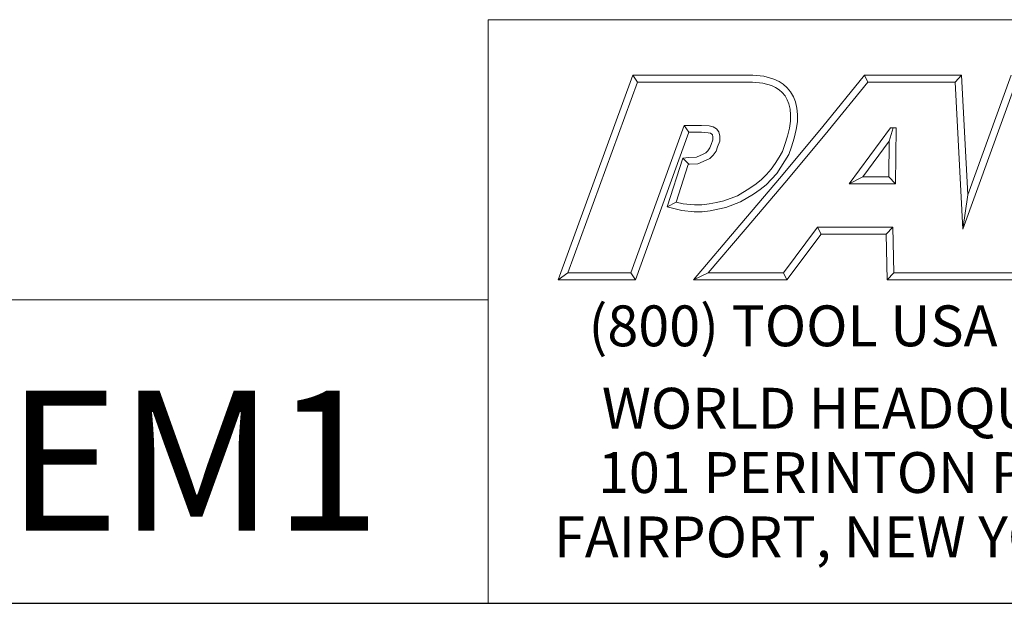
# Model space of a CAD drawing. Units: inches. Extents: x 0.2 to 10.7, y 0.2 to 8.2.
# Drawn here: x 7.7 to 9.3, y 0.2 to 1.2 of the extents above; entities that cross this region are included whole.
import ezdxf

# ---------------------------------------------------------------- set-up
doc = ezdxf.new("R2010")
doc.units = ezdxf.units.IN
doc.header["$MEASUREMENT"] = 0
doc.layers.get('0').update_dxf_attribs({"lineweight": 25})
doc.layers.add('D', color=7, linetype='Continuous', lineweight=18)
doc.layers.add('L', color=7, linetype='Continuous', lineweight=18)
doc.styles.add('FRAMEBTOOLHOLDER', font='arial.ttf')
doc.styles.add('Text Style36', font='arial.ttf')

# ---------------------------------------------------------------- blocks, each defined once
blk = doc.blocks.new('Borders A PLAIN')
at = {"layer": 'L', "color": 7, "linetype": 'Continuous', "lineweight": 25}
blk.add_line((0.2492, 0.2483), (10.7492, 0.2483), dxfattribs=at)
blk = doc.blocks.new('Title Blocks CUSTOMER')
at = {"layer": 'D'}
for p, q in [((13.5776, 0.25), (13.5776, 1.25)), ((13.5776, 1.25), (15.8676, 1.25)), ((13.6977, 0.8045), (13.8256, 1.1549)), ((13.8256, 1.1549), (14.0316, 1.1549)), ((13.8256, 1.1549), (13.8339, 1.1431)), ((14.0316, 1.1549), (14.0504, 1.153)), ((14.0504, 1.153), (14.0676, 1.1483)), ((14.0676, 1.1483), (14.0763, 1.1442)), ((14.1515, 1.0671), (14.223, 1.1549)), ((14.223, 1.1549), (14.389, 1.1549)), ((14.223, 1.1549), (14.2286, 1.1431)), ((14.389, 1.1549), (14.3779, 1.1431)), ((14.389, 1.1549), (14.4, 0.9499)), ((14.4, 0.9499), (14.4743, 1.1549)), ((13.7145, 0.8163), (13.8339, 1.1431)), ((13.8339, 1.1431), (14.031, 1.1431)), ((14.031, 1.1431), (14.0483, 1.1413)), ((14.0483, 1.1413), (14.0635, 1.1372)), ((14.0635, 1.1372), (14.0704, 1.1339)), ((14.0704, 1.1339), (14.0763, 1.13)), ((14.0763, 1.1442), (14.0835, 1.1394)), ((14.0835, 1.1394), (14.09, 1.1335)), ((14.09, 1.1335), (14.0962, 1.1263)), ((14.1606, 1.0596), (14.2286, 1.1431)), ((14.2286, 1.1431), (14.3779, 1.1431)), ((14.3779, 1.1431), (14.3913, 0.8913)), ((14.3913, 0.8913), (14.4826, 1.1431)), ((14.0763, 1.13), (14.0816, 1.1253)), ((14.0816, 1.1253), (14.0866, 1.1194)), ((14.0866, 1.1194), (14.0905, 1.1128)), ((14.0962, 1.1263), (14.1011, 1.1179)), ((14.1011, 1.1179), (14.1046, 1.109)), ((14.0905, 1.1128), (14.0932, 1.1056)), ((14.0932, 1.1056), (14.0952, 1.0967)), ((14.1046, 1.109), (14.1069, 1.0985)), ((14.1069, 1.0985), (14.1079, 1.0876)), ((14.0952, 1.0967), (14.0961, 1.0871)), ((14.0961, 1.0871), (14.0961, 1.0759)), ((14.1079, 1.0876), (14.1079, 1.0751)), ((13.9138, 1.0689), (13.8222, 0.8163)), ((13.9437, 1.0689), (13.9138, 1.0689)), ((13.9138, 1.0689), (13.922, 1.0571)), ((13.9565, 1.0679), (13.9437, 1.0689)), ((13.9633, 1.0664), (13.9565, 1.0679)), ((13.9692, 1.0632), (13.9633, 1.0664)), ((13.9733, 1.0576), (13.9692, 1.0632)), ((14.0808, 0.9821), (14.1515, 1.0671)), ((14.0944, 1.0642), (14.091, 1.0503)), ((14.0961, 1.0759), (14.0944, 1.0642)), ((14.1079, 1.0751), (14.1059, 1.0619)), ((14.2671, 1.0646), (14.1964, 0.969)), ((14.2649, 1.0418), (14.272, 1.0646)), ((14.2769, 1.0646), (14.2671, 1.0646)), ((14.2759, 0.969), (14.2769, 1.0646)), ((13.922, 1.0571), (13.8305, 0.8045)), ((13.9432, 1.0571), (13.922, 1.0571)), ((13.9547, 1.0563), (13.9432, 1.0571)), ((13.9591, 1.0553), (13.9547, 1.0563)), ((13.9613, 1.0541), (13.9591, 1.0553)), ((13.9622, 1.0529), (13.9613, 1.0541)), ((13.9628, 1.0494), (13.9622, 1.0529)), ((13.9628, 1.0441), (13.9628, 1.0494)), ((13.9746, 1.0505), (13.9733, 1.0576)), ((13.9746, 1.0421), (13.9746, 1.0505)), ((14.091, 1.0503), (14.0865, 1.0359)), ((14.0898, 0.9745), (14.1606, 1.0596)), ((14.1024, 1.0471), (14.0976, 1.0322)), ((14.1059, 1.0619), (14.1024, 1.0471)), ((13.9542, 1.0254), (13.9579, 1.0307)), ((13.9579, 1.0307), (13.96, 1.0361)), ((13.96, 1.0361), (13.9628, 1.0441)), ((13.9683, 1.025), (13.9711, 1.032)), ((13.9711, 1.032), (13.9746, 1.0421)), ((14.0865, 1.0359), (14.0823, 1.0241)), ((14.0976, 1.0322), (14.093, 1.0191)), ((14.2649, 1.0418), (14.2197, 0.9808)), ((14.2642, 0.9808), (14.2649, 1.0418)), ((13.8848, 0.9293), (13.9115, 1.0126)), ((13.9115, 1.0126), (13.9217, 1.0141)), ((13.9115, 1.0126), (13.9217, 1.0022)), ((13.9217, 1.0141), (13.9346, 1.0147)), ((13.9346, 1.0147), (13.9465, 1.0198)), ((13.9465, 1.0198), (13.9508, 1.022)), ((13.9508, 1.022), (13.9542, 1.0254)), ((13.9516, 1.0091), (13.9579, 1.0124)), ((13.9579, 1.0124), (13.9633, 1.0178)), ((13.9633, 1.0178), (13.9683, 1.025)), ((14.0764, 1.0144), (14.0697, 1.0036)), ((14.0823, 1.0241), (14.0764, 1.0144)), ((14.093, 1.0191), (14.0865, 1.0082)), ((13.8999, 0.9376), (13.9205, 1.002)), ((13.9205, 1.002), (13.9228, 1.0023)), ((13.9228, 1.0023), (13.9373, 1.003)), ((13.9373, 1.003), (13.9516, 1.0091)), ((14.0697, 1.0036), (14.0631, 0.9937)), ((14.0795, 0.9972), (14.0724, 0.9866)), ((14.0865, 1.0082), (14.0795, 0.9972)), ((14.0092, 0.898), (14.0808, 0.9821)), ((14.055, 0.9845), (14.0464, 0.9759)), ((14.0631, 0.9937), (14.055, 0.9845)), ((14.0724, 0.9866), (14.0636, 0.9765)), ((14.2197, 0.9808), (14.1964, 0.969)), ((14.2197, 0.9808), (14.2642, 0.9808)), ((14.2642, 0.9808), (14.2759, 0.969)), ((14.0182, 0.8904), (14.0898, 0.9745)), ((14.0369, 0.9687), (14.0262, 0.9611)), ((14.0464, 0.9759), (14.0369, 0.9687)), ((14.0542, 0.967), (14.0438, 0.9592)), ((14.0636, 0.9765), (14.0542, 0.967)), ((14.1964, 0.969), (14.2759, 0.969)), ((14.0051, 0.9484), (13.9816, 0.9397)), ((14.0262, 0.9611), (14.0051, 0.9484)), ((14.0327, 0.9513), (14.0102, 0.9378)), ((14.0438, 0.9592), (14.0327, 0.9513)), ((14.4, 0.9499), (14.3913, 0.8913)), ((13.8848, 0.9293), (13.8999, 0.9376)), ((13.91, 0.923), (13.8848, 0.9293)), ((13.9121, 0.9346), (13.8999, 0.9376)), ((13.9313, 0.9325), (13.9121, 0.9346)), ((13.944, 0.9325), (13.9313, 0.9325)), ((13.9565, 0.9343), (13.944, 0.9325)), ((13.969, 0.9367), (13.9565, 0.9343)), ((13.9816, 0.9397), (13.969, 0.9367)), ((13.985, 0.9284), (13.9715, 0.9252)), ((14.0102, 0.9378), (13.985, 0.9284)), ((13.9307, 0.9207), (13.91, 0.923)), ((13.9448, 0.9207), (13.9307, 0.9207)), ((13.9585, 0.9226), (13.9448, 0.9207)), ((13.9715, 0.9252), (13.9585, 0.9226)), ((13.9296, 0.8045), (14.0092, 0.898)), ((14.1425, 0.8945), (14.0839, 0.8163)), ((14.2715, 0.8945), (14.1425, 0.8945)), ((14.1425, 0.8945), (14.1484, 0.8827)), ((14.2599, 0.8827), (14.2715, 0.8945)), ((14.273, 0.8163), (14.2715, 0.8945)), ((13.9551, 0.8163), (14.0182, 0.8904)), ((14.1484, 0.8827), (14.0898, 0.8045)), ((14.2599, 0.8827), (14.1484, 0.8827)), ((14.2615, 0.8045), (14.2599, 0.8827)), ((13.7145, 0.8163), (13.6977, 0.8045)), ((13.8222, 0.8163), (13.7145, 0.8163)), ((13.8305, 0.8045), (13.8222, 0.8163)), ((13.9551, 0.8163), (13.9296, 0.8045)), ((14.0839, 0.8163), (13.9551, 0.8163)), ((14.0839, 0.8163), (14.0898, 0.8045)), ((14.273, 0.8163), (14.2615, 0.8045)), ((14.4056, 0.8163), (14.273, 0.8163)), ((14.4778, 0.8163), (14.3557, 0.8163)), ((13.8305, 0.8045), (13.6977, 0.8045)), ((14.0898, 0.8045), (13.9296, 0.8045)), ((14.4056, 0.8045), (14.2615, 0.8045)), ((14.486, 0.8045), (14.3557, 0.8045)), ((13.5776, 0.77), (8.3076, 0.77)), ((13.5776, 0.77), (13.5776, 0.25)), ((8.3076, 0.25), (15.8676, 0.25))]:
    blk.add_line(p, q, dxfattribs=at)
at = {"layer": 'D', "color": 7, "insert": (13.7498, 0.7604), "char_height": 0.07, "attachment_point": 1, "style": 'FRAMEBTOOLHOLDER'}
blk.add_mtext('\\fArial|b0|i0;\\H0.0700;(800) TOOL USA', dxfattribs=at)
at = {"layer": 'D', "color": 7, "insert": (14.3194, 0.6192), "char_height": 0.07, "attachment_point": 2, "line_spacing_factor": 0.944221, "style": 'FRAMEBTOOLHOLDER'}
blk.add_mtext('\\fArial|b0|i0;\\H0.0700;WORLD HEADQUARTERS\\P101 PERINTON PARKWAY\\PFAIRPORT, NEW YORK 14450', dxfattribs=at)
at = {"layer": 'D', "color": 7, "style": 'Text Style36'}
blk.add_attdef('PART_NUMBER_001', (11.2791, 0.3744), '', height=0.24, dxfattribs=at)

msp = doc.modelspace()

# ---------------------------------------------------------------- block references
msp.add_blockref('Borders A PLAIN', (0, 0))
msp.add_blockref('Title Blocks CUSTOMER', (-5.1184, -0.0017)).add_auto_attribs({'PART_NUMBER_001': 'C40BC-37EM1'})

doc.saveas('drawing.dxf')
